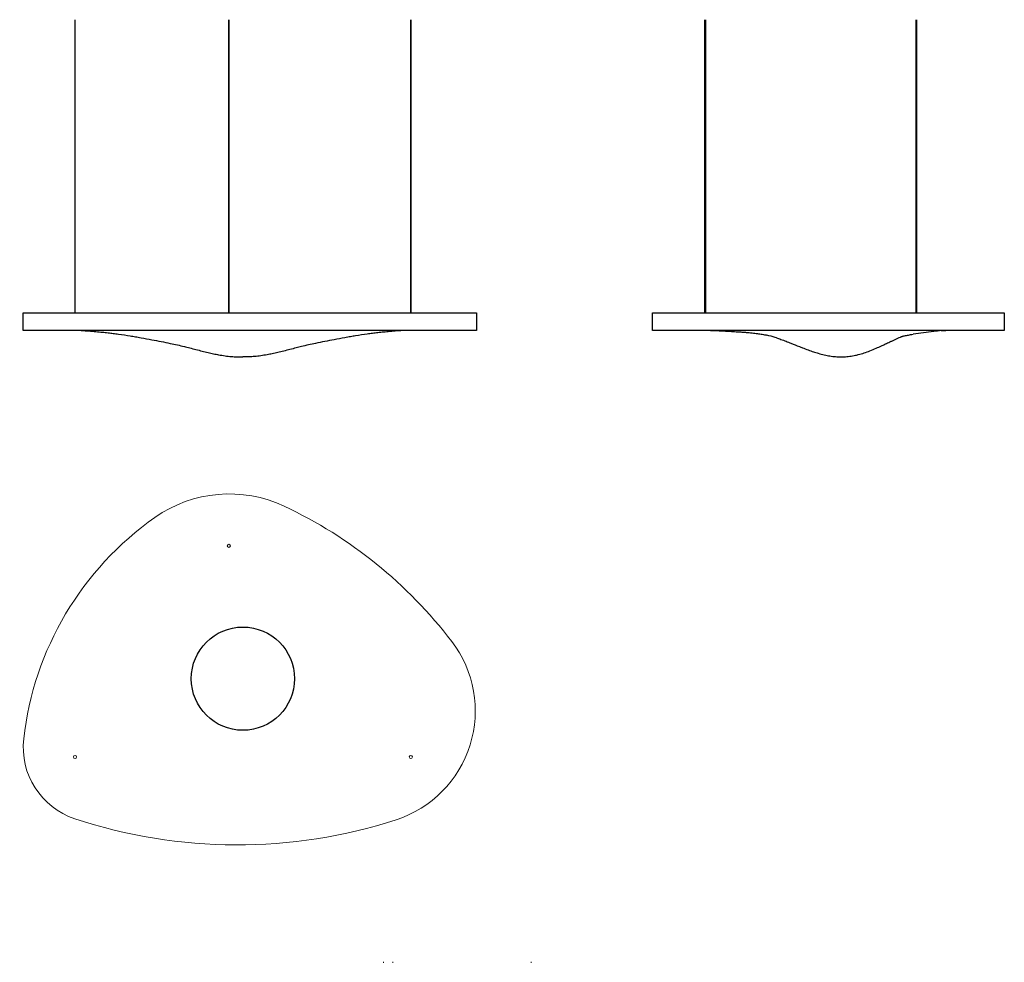
# Model space of a CAD drawing. Units: millimetres. Extents: x -761 to 2596, y -967 to 2247.
import ezdxf

# ---------------------------------------------------------------- set-up
doc = ezdxf.new("R2010")
doc.units = ezdxf.units.MM
doc.layers.add('Luceplan', color=250, linetype='Continuous')

# ---------------------------------------------------------------- blocks, each defined once
blk = doc.blocks.new('Luceplan_Pétale_D71P1_(top view)')
at = {"layer": 'Luceplan'}
blk.add_circle((0, 0), 176, dxfattribs=at)
at = {"layer": 'Luceplan', "lineweight": 20}
for points in [[(141, 588), (-2.1, 655.4), (-170.4, 640.9), (-299.8, 549.9)], [(712, 126.6), (561.4, 323.9), (365.5, 482.1), (141, 588)], [(-299.8, 549.9), (-550, 373.9), (-712.9, 99.3), (-747.4, -204.7)], [(712, 126.6), (788.7, 26.1), (812, -105.4), (774.3, -226.1)], [(-747.4, -204.7), (-761.1, -325.4), (-688.3, -439.2), (-573, -477.5)], [(774.3, -226.1), (736.7, -346.8), (642.9, -441.8), (522.7, -480.9)], [(-573, -477.5), (-217.5, -595.6), (166.4, -596.8), (522.7, -480.9)]]:
    blk.add_open_spline(points, degree=3, dxfattribs=at)
for points in [[(-42.5, 453), (-42.5, 456), (-45, 458.5), (-48, 458.5), (-51, 458.5), (-53.5, 456), (-53.5, 453), (-53.5, 450), (-51, 447.5), (-48, 447.5), (-45, 447.5), (-42.5, 450), (-42.5, 453)], [(-567, -267), (-567, -264), (-569.5, -261.5), (-572.5, -261.5), (-575.5, -261.5), (-578, -264), (-578, -267), (-578, -270), (-575.5, -272.5), (-572.5, -272.5), (-569.5, -272.5), (-567, -270), (-567, -267)], [(578, -267), (578, -264), (575.5, -261.5), (572.5, -261.5), (569.5, -261.5), (567, -264), (567, -267), (567, -270), (569.5, -272.5), (572.5, -272.5), (575.5, -272.5), (578, -270), (578, -267)]]:
    blk.add_open_spline(points, degree=3, knots=[0, 0, 0, 0, 1, 1, 1, 2, 2, 2, 3, 3, 3, 4, 4, 4, 4], dxfattribs=at)
blk = doc.blocks.new('Luceplan_Pétale_D71P1_(front view)')
at = {"layer": 'Luceplan'}
for p, q in [((-573.5, 1000), (-573.5, 0)), ((-571.5, 0), (-571.5, 1000)), ((-49, 1000), (-49, 0)), ((-47, 0), (-47, 1000)), ((571.5, 1000), (571.5, 0)), ((573.5, 0), (573.5, 1000))]:
    blk.add_line(p, q, dxfattribs=at)
blk.add_lwpolyline([(-749, 0), (796, 0), (796, -59.5), (-749, -59.5)], close=True, dxfattribs=at)
for points in [[(-551.4, -59.5), (-542.7, -60.1), (-525.9, -61.4), (-501.9, -63.4), (-480.1, -65.4), (-460.4, -67.5), (-441.8, -69.7), (-416.6, -73), (-391.5, -76.9), (-369.3, -80.6), (-357, -82.7), (-338.3, -86), (-301.7, -92.6), (-252.5, -102.3), (-212.6, -111.3), (-190.6, -116.7), (-170.4, -121.8), (-146.4, -128.1), (-119.3, -134.8), (-100.6, -139), (-81.2, -142.9), (-61.2, -146.2), (-43.5, -148.3), (-30, -149.2), (-16.7, -149.8), (-6.7, -149.7), (0, -149.5)], [(551.4, -59.5), (542.7, -60.1), (525.9, -61.4), (501.9, -63.4), (480.1, -65.4), (460.4, -67.5), (441.8, -69.7), (416.6, -73), (391.5, -76.9), (369.3, -80.6), (357, -82.7), (338.3, -86), (301.7, -92.6), (252.5, -102.3), (212.6, -111.3), (190.6, -116.7), (170.4, -121.8), (146.4, -128.1), (119.3, -134.8), (100.6, -139), (81.2, -142.9), (61.2, -146.2), (43.5, -148.3), (30, -149.2), (16.7, -149.8), (6.7, -149.7), (0, -149.5)]]:
    blk.add_open_spline(points, degree=3, knots=[0, 0, 0, 0, 26.219382, 50.458463, 72.267803, 91.933199, 109.921288, 128.190651, 168.357561, 185.993171, 195.766351, 205.869544, 242.997457, 307.204746, 356.449354, 365.478162, 375.377653, 418.967782, 439.732442, 459.198123, 476.506504, 499.001742, 519.974335, 529.918906, 539.645324, 559.865608, 559.865608, 559.865608, 559.865608], dxfattribs=at)
blk = doc.blocks.new('Luceplan_Pétale_D71P1_(side view)')
at = {"layer": 'Luceplan'}
for p, q in [((-454, 0), (-454, 1000)), ((-452, 1000), (-452, 0)), ((266, 0), (266, 1000)), ((268, 1000), (268, 0)), ((-632.8, 0), (567, 0)), ((-632.8, -59.5), (-632.8, 0)), ((567, 0), (567, -59.5)), ((567, -59.5), (-632.8, -59.5)), ((326.4, -63), (326.6, -63)), ((351.9, -60.3), (355.5, -60)), ((-210.1, -84.9), (-214.2, -83.6))]:
    blk.add_line(p, q, dxfattribs=at)
for centre, radius, start, end in [((553.5, -2033.3), 1983.3, 96.5754, 98.6127), ((438.1, -979.4), 923.2, 95.3578, 96.9388), ((342.3, 393.3), 453.5, 271.6675, 273.2452), ((-328, -445), 378.9, 72.5126, 76.943)]:
    blk.add_arc(centre, radius, start, end, dxfattribs=at)
for points, knots in [([(-434.8, -59.5), (-434.6, -59.5), (-429.6, -59.6), (-419.7, -59.8), (-405.5, -60.4), (-391, -61.1), (-378.6, -61.9), (-363.8, -62.8), (-352.3, -63.6), (-338.8, -64.4), (-329.1, -65), (-319.6, -65.7), (-307.9, -66.5), (-296.4, -67.5), (-283.4, -68.9), (-271.9, -70.4), (-258.3, -72.5), (-247.6, -74.7), (-242.4, -75.9)], [27.956047, 27.956047, 27.956047, 27.956047, 28.486378, 42.92239, 57.682124, 71.135356, 86.532953, 94.905923, 115.803002, 121.078582, 135.389272, 145.10798, 149.519736, 170.433404, 179.970877, 188.504986, 205.345287, 221.254252, 221.254252, 221.254252, 221.254252]), ([(-210.1, -84.9), (-204.9, -86.5), (-193.8, -90.3), (-177.3, -96.4), (-156.4, -104.6), (-137.9, -112.1), (-118.3, -119.8), (-102.4, -125.9), (-84.4, -132.3), (-66, -138.1), (-50.5, -142.2), (-37.3, -145), (-24.6, -147.2), (-8.7, -149), (10.6, -149.8), (30.1, -148.9), (46.5, -146.8), (57.4, -144.8), (63.8, -143.4), (73.8, -141), (89.2, -136.4), (109.6, -129), (129.2, -120.8), (146, -113.2), (157.6, -107.7), (168.6, -102.6), (178.7, -97.7), (190.2, -92.3), (199.3, -88.1), (205.5, -85.4), (208.4, -84.1)], [0, 0, 0, 0, 16.413638, 35.097587, 52.783638, 83.846435, 95.054979, 115.741236, 135.125133, 152.375251, 173.510294, 183.21613, 192.924127, 212.135368, 231.146498, 250.920997, 270.70301, 280.5428, 284.11147, 290.388338, 311.608295, 332.178657, 355.582779, 375.079667, 387.635468, 394.119934, 411.287862, 421.396355, 432.112686, 441.553879, 441.553879, 441.553879, 441.553879]), ([(208.4, -84.1), (212.7, -82.3), (214, -81.7), (215.7, -81), (217.1, -80.5), (218.5, -80), (220.3, -79.5), (223.2, -78.7), (227.5, -77.7), (233.4, -76.4), (240.2, -75.1), (248, -73.7), (253.6, -72.8), (256.5, -72.4)], [0, 0, 0, 0, 2.4811, 4.186214, 5.504642, 6.841214, 8.760847, 10.92922, 15.926581, 21.999539, 28.980512, 36.927198, 45.765046, 45.765046, 45.765046, 45.765046])]:
    blk.add_open_spline(points, degree=3, knots=knots, dxfattribs=at)

msp = doc.modelspace()

# ---------------------------------------------------------------- linework, layer by layer
at = {"layer": 'Luceplan'}
for p, q in [((477.8, -967.1), (478.8, -967.1)), ((478.8, -967.1), (479.8, -967.1)), ((509.8, -967.1), (510.8, -967.1)), ((510.8, -967.1), (511.8, -967.1)), ((981.8, -967.1), (982.8, -967.1)), ((982.8, -967.1), (983.8, -967.1))]:
    msp.add_line(p, q, dxfattribs=at)

# ---------------------------------------------------------------- block references
for name, p in [('Luceplan_Pétale_D71P1_(front view)', (0, 1246.9)), ('Luceplan_Pétale_D71P1_(side view)', (2028.7, 1246.9)), ('Luceplan_Pétale_D71P1_(top view)', (0, 0))]:
    msp.add_blockref(name, p)

doc.saveas('drawing.dxf')
